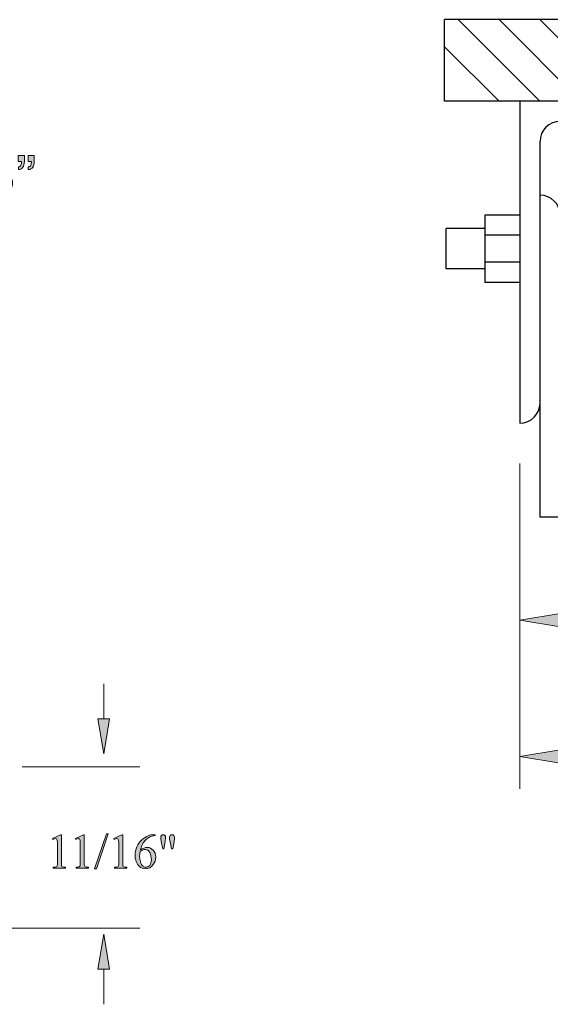
# Model space of a CAD drawing. Units: inches. Extents: x 0.3 to 10.6, y 0.3 to 8.2.
# Drawn here: x 2.9 to 3.7, y 1.9 to 3.4 of the extents above; entities that cross this region are included whole.
import ezdxf

# ---------------------------------------------------------------- set-up
doc = ezdxf.new("R2010")
doc.units = ezdxf.units.IN
doc.header["$MEASUREMENT"] = 0
for name, color, linetype in [('DIMENSION', 7, 'Continuous'), ('OBJECT', 7, 'Continuous'), ('TEXT', 7, 'Continuous')]:
    doc.layers.add(name, color=color, linetype=linetype)

# ---------------------------------------------------------------- blocks, each defined once
blk = doc.blocks.new('block 232')
at = {"layer": 'DIMENSION', "color": 7, "lineweight": 9}
blk.add_lwpolyline([(3.6927, 2.7313), (3.6927, 2.4381)], dxfattribs=at)
blk = doc.blocks.new('block 236')
at = {"layer": 'DIMENSION'}
h = blk.add_hatch(color=7, dxfattribs=at)
h.dxf.hatch_style = 2
h.paths.add_polyline_path([(3.7552, 2.4985), (3.6927, 2.4881), (3.7552, 2.4777)])
at = {"layer": 'DIMENSION', "lineweight": 0}
blk.add_lwpolyline([(3.7552, 2.4985), (3.6927, 2.4881), (3.7552, 2.4777), (3.7552, 2.4985)], dxfattribs=at)
blk = doc.blocks.new('block 274')
at = {"layer": 'DIMENSION', "color": 7, "lineweight": 9}
blk.add_lwpolyline([(3.6927, 2.7313), (3.6927, 2.2264)], dxfattribs=at)
blk = doc.blocks.new('block 278')
at = {"layer": 'DIMENSION'}
h = blk.add_hatch(color=7, dxfattribs=at)
h.dxf.hatch_style = 2
h.paths.add_polyline_path([(3.7552, 2.2868), (3.6927, 2.2764), (3.7552, 2.266)])
at = {"layer": 'DIMENSION', "lineweight": 0}
blk.add_lwpolyline([(3.7552, 2.2868), (3.6927, 2.2764), (3.7552, 2.266), (3.7552, 2.2868)], dxfattribs=at)
blk = doc.blocks.new('block 1086')
at = {"layer": 'OBJECT', "color": 7, "lineweight": 25}
blk.add_lwpolyline([(4.3177, 3.2936), (3.5759, 3.2936)], dxfattribs=at)
blk = doc.blocks.new('block 1089')
at = {"layer": 'OBJECT', "color": 7, "lineweight": 25}
blk.add_lwpolyline([(3.6603, 3.4202), (3.7868, 3.2936)], dxfattribs=at)
blk = doc.blocks.new('block 1090')
at = {"layer": 'OBJECT', "color": 7, "lineweight": 25}
blk.add_lwpolyline([(3.7235, 3.4202), (3.85, 3.2936)], dxfattribs=at)
blk = doc.blocks.new('block 1099')
at = {"layer": 'OBJECT', "color": 7, "lineweight": 25}
blk.add_lwpolyline([(3.597, 3.4202), (3.7235, 3.2936)], dxfattribs=at)
blk = doc.blocks.new('block 1100')
at = {"layer": 'OBJECT', "color": 7, "lineweight": 25}
blk.add_lwpolyline([(3.5759, 3.378), (3.6603, 3.2936)], dxfattribs=at)
blk = doc.blocks.new('block 1101')
at = {"layer": 'OBJECT', "color": 7, "lineweight": 25}
blk.add_lwpolyline([(4.3177, 3.4202), (3.5759, 3.4202)], dxfattribs=at)
blk = doc.blocks.new('block 1102')
at = {"layer": 'OBJECT', "color": 7, "lineweight": 25}
blk.add_lwpolyline([(3.5759, 3.2936), (3.5759, 3.4202)], dxfattribs=at)
blk = doc.blocks.new('block 1117')
at = {"layer": 'OBJECT', "color": 7, "lineweight": 25}
blk.add_lwpolyline([(3.724, 2.825), (3.724, 3.2312)], dxfattribs=at)
blk = doc.blocks.new('block 1118')
at = {"layer": 'OBJECT', "color": 7, "lineweight": 25}
blk.add_open_spline([(3.7552, 3.2624), (3.738, 3.2624), (3.724, 3.2484), (3.724, 3.2312)], degree=3, dxfattribs=at)
blk = doc.blocks.new('block 1121')
at = {"layer": 'OBJECT', "color": 7, "lineweight": 25}
blk.add_lwpolyline([(4.1926, 3.2936), (3.6927, 3.2936)], dxfattribs=at)
blk = doc.blocks.new('block 1122')
at = {"layer": 'OBJECT', "color": 7, "lineweight": 25}
blk.add_lwpolyline([(3.6927, 3.2936), (3.6927, 2.7938)], dxfattribs=at)
blk = doc.blocks.new('block 1123')
at = {"layer": 'OBJECT', "color": 7, "lineweight": 25}
blk.add_open_spline([(3.6927, 2.7938), (3.71, 2.7938), (3.724, 2.8078), (3.724, 2.825)], degree=3, dxfattribs=at)
blk = doc.blocks.new('block 1124')
at = {"layer": 'OBJECT', "color": 7, "lineweight": 25}
blk.add_lwpolyline([(3.6927, 3.0435), (3.6381, 3.0435)], dxfattribs=at)
blk = doc.blocks.new('block 1125')
at = {"layer": 'OBJECT', "color": 7, "lineweight": 25}
blk.add_lwpolyline([(3.6927, 3.0122), (3.6381, 3.0122)], dxfattribs=at)
blk = doc.blocks.new('block 1126')
at = {"layer": 'OBJECT', "color": 7, "lineweight": 25}
blk.add_lwpolyline([(3.6927, 3.1169), (3.6381, 3.1169)], dxfattribs=at)
blk = doc.blocks.new('block 1127')
at = {"layer": 'OBJECT', "color": 7, "lineweight": 25}
blk.add_lwpolyline([(3.6927, 3.0856), (3.6381, 3.0856)], dxfattribs=at)
blk = doc.blocks.new('block 1132')
at = {"layer": 'OBJECT', "color": 7, "lineweight": 25}
blk.add_lwpolyline([(4.2238, 2.648), (3.724, 2.648)], dxfattribs=at)
blk = doc.blocks.new('block 1133')
at = {"layer": 'OBJECT', "color": 7, "lineweight": 25}
blk.add_lwpolyline([(3.724, 2.648), (3.724, 3.1478)], dxfattribs=at)
blk = doc.blocks.new('block 1134')
at = {"layer": 'OBJECT', "color": 7, "lineweight": 25}
blk.add_open_spline([(3.7552, 3.1166), (3.7552, 3.1339), (3.7412, 3.1478), (3.724, 3.1478)], degree=3, dxfattribs=at)
blk = doc.blocks.new('block 1136')
at = {"layer": 'OBJECT', "color": 7, "lineweight": 25}
blk.add_lwpolyline([(3.6381, 3.0333), (3.5782, 3.0333)], dxfattribs=at)
blk = doc.blocks.new('block 1137')
at = {"layer": 'OBJECT', "color": 7, "lineweight": 25}
blk.add_lwpolyline([(3.6381, 3.0958), (3.5782, 3.0958)], dxfattribs=at)
blk = doc.blocks.new('block 1138')
at = {"layer": 'OBJECT', "color": 7, "lineweight": 25}
blk.add_lwpolyline([(3.6381, 3.1169), (3.6381, 3.0122)], dxfattribs=at)
blk = doc.blocks.new('block 1139')
at = {"layer": 'OBJECT', "color": 7, "lineweight": 25}
blk.add_lwpolyline([(3.5782, 3.0333), (3.5782, 3.0958)], dxfattribs=at)
blk = doc.blocks.new('block 1156')
at = {"layer": 'DEFPOINTS', "lineweight": 0}
blk.add_lwpolyline([(3.6927, 2.7938), (3.6927, 2.7938)], dxfattribs=at)
blk = doc.blocks.new('block 1157')
at = {"layer": 'DEFPOINTS', "lineweight": 0}
blk.add_lwpolyline([(3.6927, 2.4881), (3.6927, 2.4881)], dxfattribs=at)
blk = doc.blocks.new('block 1158')
at = {"layer": 'DEFPOINTS', "lineweight": 0}
blk.add_lwpolyline([(3.6927, 2.7938), (3.6927, 2.7938)], dxfattribs=at)
blk = doc.blocks.new('block 1681')
at = {"layer": 'TEXT'}
h = blk.add_hatch(color=250, dxfattribs=at)
h.dxf.hatch_style = 2
h.paths.add_polyline_path([(2.8632, 3.2107), (2.8382, 3.1476), (2.8321, 3.1476), (2.857, 3.2107)])
h = blk.add_hatch(color=250, dxfattribs=at)
h.dxf.hatch_style = 2
edge = h.paths.add_edge_path()
edge.add_spline(control_points=[(2.8211, 3.191), (2.8184, 3.1869), (2.8161, 3.1825), (2.814, 3.1779), (2.812, 3.1732), (2.8103, 3.1684), (2.809, 3.1634), (2.8077, 3.1585), (2.8069, 3.1536), (2.8066, 3.149), (2.8066, 3.149), (2.7986, 3.149), (2.7986, 3.149), (2.799, 3.1541), (2.7998, 3.159), (2.8011, 3.1638), (2.8024, 3.1686), (2.8041, 3.1732), (2.8062, 3.1776), (2.8083, 3.1821), (2.8107, 3.1862), (2.8134, 3.1902), (2.8161, 3.1941), (2.8191, 3.1978), (2.8223, 3.2011), (2.8223, 3.2011), (2.7908, 3.2011), (2.7908, 3.2011), (2.7908, 3.2011), (2.7908, 3.2078), (2.7908, 3.2078), (2.7908, 3.2078), (2.8296, 3.2078), (2.8296, 3.2078), (2.8296, 3.2078), (2.8296, 3.2017), (2.8296, 3.2017), (2.8266, 3.1987), (2.8237, 3.1951), (2.8211, 3.191)], knot_values=[0, 0, 0, 0, 1, 1, 1, 2, 2, 2, 3, 3, 3, 4, 4, 4, 5, 5, 5, 6, 6, 6, 7, 7, 7, 8, 8, 8, 9, 9, 9, 10, 10, 10, 11, 11, 11, 12, 12, 12, 13, 13, 13, 13], degree=3, periodic=1)
h = blk.add_hatch(color=250, dxfattribs=at)
h.dxf.hatch_style = 2
edge = h.paths.add_edge_path()
edge.add_spline(control_points=[(2.8686, 3.2001), (2.8696, 3.202), (2.8708, 3.2036), (2.8725, 3.2049), (2.8741, 3.2062), (2.876, 3.2072), (2.8781, 3.2078), (2.8802, 3.2085), (2.8824, 3.2088), (2.8847, 3.2088), (2.888, 3.2088), (2.8908, 3.2084), (2.8931, 3.2075), (2.8954, 3.2067), (2.8973, 3.2055), (2.8987, 3.2041), (2.9001, 3.2026), (2.9012, 3.201), (2.9019, 3.1992), (2.9025, 3.1973), (2.9029, 3.1955), (2.9029, 3.1936), (2.9029, 3.1909), (2.9021, 3.1884), (2.9006, 3.1862), (2.8992, 3.1839), (2.8971, 3.1823), (2.8946, 3.1812), (2.8982, 3.18), (2.9009, 3.1782), (2.9026, 3.1756), (2.9044, 3.1731), (2.9052, 3.1699), (2.9052, 3.1662), (2.9052, 3.1633), (2.9047, 3.1607), (2.9037, 3.1584), (2.9026, 3.1562), (2.9012, 3.1543), (2.8995, 3.1527), (2.8977, 3.1512), (2.8956, 3.15), (2.8932, 3.1492), (2.8907, 3.1485), (2.8882, 3.1481), (2.8854, 3.1481), (2.8825, 3.1481), (2.8799, 3.1484), (2.8774, 3.1491), (2.8749, 3.1499), (2.8727, 3.151), (2.8709, 3.1525), (2.8691, 3.1541), (2.8677, 3.156), (2.8666, 3.1582), (2.8656, 3.1605), (2.8651, 3.1632), (2.8651, 3.1662), (2.8651, 3.1697), (2.866, 3.1728), (2.8678, 3.1755), (2.8696, 3.1781), (2.8722, 3.18), (2.8755, 3.1812), (2.873, 3.1822), (2.871, 3.1838), (2.8694, 3.1861), (2.8679, 3.1884), (2.8672, 3.1909), (2.8672, 3.1936), (2.8672, 3.196), (2.8676, 3.1982), (2.8686, 3.2001)], knot_values=[0, 0, 0, 0, 1, 1, 1, 2, 2, 2, 3, 3, 3, 4, 4, 4, 5, 5, 5, 6, 6, 6, 7, 7, 7, 8, 8, 8, 9, 9, 9, 10, 10, 10, 11, 11, 11, 12, 12, 12, 13, 13, 13, 14, 14, 14, 15, 15, 15, 16, 16, 16, 17, 17, 17, 18, 18, 18, 19, 19, 19, 20, 20, 20, 21, 21, 21, 22, 22, 22, 23, 23, 23, 24, 24, 24, 24], degree=3, periodic=1)
edge = h.paths.add_edge_path()
edge.add_spline(control_points=[(2.8762, 3.1574), (2.8786, 3.1553), (2.8817, 3.1543), (2.8854, 3.1543), (2.8872, 3.1543), (2.8888, 3.1546), (2.8903, 3.1552), (2.8918, 3.1558), (2.8931, 3.1566), (2.8942, 3.1576), (2.8953, 3.1587), (2.8962, 3.1599), (2.8968, 3.1613), (2.8974, 3.1627), (2.8977, 3.1643), (2.8977, 3.1659), (2.8977, 3.1676), (2.8973, 3.1691), (2.8967, 3.1705), (2.896, 3.1718), (2.8951, 3.173), (2.894, 3.1741), (2.8929, 3.1751), (2.8916, 3.1759), (2.8901, 3.1765), (2.8886, 3.1771), (2.887, 3.1774), (2.8853, 3.1774), (2.8836, 3.1774), (2.8819, 3.1771), (2.8804, 3.1765), (2.8788, 3.176), (2.8775, 3.1752), (2.8763, 3.1742), (2.8752, 3.1732), (2.8743, 3.172), (2.8736, 3.1706), (2.873, 3.1692), (2.8727, 3.1676), (2.8727, 3.1659), (2.8727, 3.1623), (2.8738, 3.1594), (2.8762, 3.1574)], knot_values=[0, 0, 0, 0, 1, 1, 1, 2, 2, 2, 3, 3, 3, 4, 4, 4, 5, 5, 5, 6, 6, 6, 7, 7, 7, 8, 8, 8, 9, 9, 9, 10, 10, 10, 11, 11, 11, 12, 12, 12, 13, 13, 13, 14, 14, 14, 14], degree=3, periodic=1)
edge = h.paths.add_edge_path()
edge.add_spline(control_points=[(2.8756, 3.189), (2.8762, 3.1878), (2.8769, 3.1868), (2.8779, 3.186), (2.8788, 3.1853), (2.88, 3.1847), (2.8813, 3.1843), (2.8826, 3.1839), (2.8839, 3.1837), (2.8854, 3.1837), (2.8883, 3.1837), (2.8906, 3.1845), (2.8925, 3.1862), (2.8944, 3.1879), (2.8953, 3.1903), (2.8953, 3.1933), (2.8953, 3.1963), (2.8943, 3.1986), (2.8925, 3.2002), (2.8906, 3.2017), (2.8882, 3.2025), (2.8852, 3.2025), (2.8838, 3.2025), (2.8825, 3.2023), (2.8812, 3.2019), (2.8799, 3.2015), (2.8788, 3.2009), (2.8778, 3.2001), (2.8769, 3.1994), (2.8762, 3.1984), (2.8756, 3.1973), (2.875, 3.1962), (2.8748, 3.1948), (2.8748, 3.1933), (2.8748, 3.1917), (2.875, 3.1903), (2.8756, 3.189)], knot_values=[0, 0, 0, 0, 1, 1, 1, 2, 2, 2, 3, 3, 3, 4, 4, 4, 5, 5, 5, 6, 6, 6, 7, 7, 7, 8, 8, 8, 9, 9, 9, 10, 10, 10, 11, 11, 11, 12, 12, 12, 12], degree=3, periodic=1)
h = blk.add_hatch(color=250, dxfattribs=at)
h.dxf.hatch_style = 2
edge = h.paths.add_edge_path()
edge.add_spline(control_points=[(2.9236, 3.2093), (2.9236, 3.2093), (2.9236, 3.1999), (2.9236, 3.1999), (2.9236, 3.1982), (2.9234, 3.1966), (2.923, 3.1951), (2.9226, 3.1936), (2.9221, 3.1923), (2.9213, 3.1912), (2.9206, 3.1901), (2.9196, 3.1892), (2.9185, 3.1885), (2.9173, 3.1878), (2.9159, 3.1875), (2.9143, 3.1875), (2.9143, 3.1875), (2.9143, 3.1917), (2.9143, 3.1917), (2.9152, 3.1917), (2.916, 3.1919), (2.9166, 3.1924), (2.9173, 3.1929), (2.9178, 3.1935), (2.9182, 3.1943), (2.9186, 3.1951), (2.9188, 3.196), (2.919, 3.197), (2.9191, 3.198), (2.9192, 3.1989), (2.9192, 3.1999), (2.9192, 3.1999), (2.9142, 3.1999), (2.9142, 3.1999), (2.9142, 3.1999), (2.9142, 3.2093), (2.9142, 3.2093), (2.9142, 3.2093), (2.9236, 3.2093), (2.9236, 3.2093)], knot_values=[0, 0, 0, 0, 1, 1, 1, 2, 2, 2, 3, 3, 3, 4, 4, 4, 5, 5, 5, 6, 6, 6, 7, 7, 7, 8, 8, 8, 9, 9, 9, 10, 10, 10, 11, 11, 11, 12, 12, 12, 13, 13, 13, 13], degree=3, periodic=1)
edge = h.paths.add_edge_path()
edge.add_spline(control_points=[(2.939, 3.2093), (2.939, 3.2093), (2.939, 3.1999), (2.939, 3.1999), (2.939, 3.1982), (2.9388, 3.1966), (2.9385, 3.1951), (2.9381, 3.1936), (2.9375, 3.1923), (2.9368, 3.1912), (2.936, 3.1901), (2.9351, 3.1892), (2.9339, 3.1885), (2.9328, 3.1878), (2.9314, 3.1875), (2.9297, 3.1875), (2.9297, 3.1875), (2.9297, 3.1917), (2.9297, 3.1917), (2.9307, 3.1917), (2.9315, 3.1919), (2.9321, 3.1924), (2.9327, 3.1929), (2.9332, 3.1935), (2.9336, 3.1943), (2.934, 3.1951), (2.9343, 3.196), (2.9344, 3.197), (2.9346, 3.198), (2.9346, 3.1989), (2.9346, 3.1999), (2.9346, 3.1999), (2.9296, 3.1999), (2.9296, 3.1999), (2.9296, 3.1999), (2.9296, 3.2093), (2.9296, 3.2093), (2.9296, 3.2093), (2.939, 3.2093), (2.939, 3.2093)], knot_values=[0, 0, 0, 0, 1, 1, 1, 2, 2, 2, 3, 3, 3, 4, 4, 4, 5, 5, 5, 6, 6, 6, 7, 7, 7, 8, 8, 8, 9, 9, 9, 10, 10, 10, 11, 11, 11, 12, 12, 12, 13, 13, 13, 13], degree=3, periodic=1)
at = {"layer": 'TEXT', "lineweight": 0}
blk.add_lwpolyline([(2.8632, 3.2107), (2.8382, 3.1476), (2.8321, 3.1476), (2.857, 3.2107), (2.8632, 3.2107)], dxfattribs=at)
for points, knots in [([(2.8211, 3.191), (2.8184, 3.1869), (2.8161, 3.1825), (2.814, 3.1779), (2.812, 3.1732), (2.8103, 3.1684), (2.809, 3.1634), (2.8077, 3.1585), (2.8069, 3.1536), (2.8066, 3.149), (2.8066, 3.149), (2.7986, 3.149), (2.7986, 3.149), (2.799, 3.1541), (2.7998, 3.159), (2.8011, 3.1638), (2.8024, 3.1686), (2.8041, 3.1732), (2.8062, 3.1776), (2.8083, 3.1821), (2.8107, 3.1862), (2.8134, 3.1902), (2.8161, 3.1941), (2.8191, 3.1978), (2.8223, 3.2011), (2.8223, 3.2011), (2.7908, 3.2011), (2.7908, 3.2011), (2.7908, 3.2011), (2.7908, 3.2078), (2.7908, 3.2078), (2.7908, 3.2078), (2.8296, 3.2078), (2.8296, 3.2078), (2.8296, 3.2078), (2.8296, 3.2017), (2.8296, 3.2017), (2.8266, 3.1987), (2.8237, 3.1951), (2.8211, 3.191)], [0, 0, 0, 0, 1, 1, 1, 2, 2, 2, 3, 3, 3, 4, 4, 4, 5, 5, 5, 6, 6, 6, 7, 7, 7, 8, 8, 8, 9, 9, 9, 10, 10, 10, 11, 11, 11, 12, 12, 12, 13, 13, 13, 13]), ([(2.8686, 3.2001), (2.8696, 3.202), (2.8708, 3.2036), (2.8725, 3.2049), (2.8741, 3.2062), (2.876, 3.2072), (2.8781, 3.2078), (2.8802, 3.2085), (2.8824, 3.2088), (2.8847, 3.2088), (2.888, 3.2088), (2.8908, 3.2084), (2.8931, 3.2075), (2.8954, 3.2067), (2.8973, 3.2055), (2.8987, 3.2041), (2.9001, 3.2026), (2.9012, 3.201), (2.9019, 3.1992), (2.9025, 3.1973), (2.9029, 3.1955), (2.9029, 3.1936), (2.9029, 3.1909), (2.9021, 3.1884), (2.9006, 3.1862), (2.8992, 3.1839), (2.8971, 3.1823), (2.8946, 3.1812), (2.8982, 3.18), (2.9009, 3.1782), (2.9026, 3.1756), (2.9044, 3.1731), (2.9052, 3.1699), (2.9052, 3.1662), (2.9052, 3.1633), (2.9047, 3.1607), (2.9037, 3.1584), (2.9026, 3.1562), (2.9012, 3.1543), (2.8995, 3.1527), (2.8977, 3.1512), (2.8956, 3.15), (2.8932, 3.1492), (2.8907, 3.1485), (2.8882, 3.1481), (2.8854, 3.1481), (2.8825, 3.1481), (2.8799, 3.1484), (2.8774, 3.1491), (2.8749, 3.1499), (2.8727, 3.151), (2.8709, 3.1525), (2.8691, 3.1541), (2.8677, 3.156), (2.8666, 3.1582), (2.8656, 3.1605), (2.8651, 3.1632), (2.8651, 3.1662), (2.8651, 3.1697), (2.866, 3.1728), (2.8678, 3.1755), (2.8696, 3.1781), (2.8722, 3.18), (2.8755, 3.1812), (2.873, 3.1822), (2.871, 3.1838), (2.8694, 3.1861), (2.8679, 3.1884), (2.8672, 3.1909), (2.8672, 3.1936), (2.8672, 3.196), (2.8676, 3.1982), (2.8686, 3.2001)], [0, 0, 0, 0, 1, 1, 1, 2, 2, 2, 3, 3, 3, 4, 4, 4, 5, 5, 5, 6, 6, 6, 7, 7, 7, 8, 8, 8, 9, 9, 9, 10, 10, 10, 11, 11, 11, 12, 12, 12, 13, 13, 13, 14, 14, 14, 15, 15, 15, 16, 16, 16, 17, 17, 17, 18, 18, 18, 19, 19, 19, 20, 20, 20, 21, 21, 21, 22, 22, 22, 23, 23, 23, 24, 24, 24, 24]), ([(2.8756, 3.189), (2.8762, 3.1878), (2.8769, 3.1868), (2.8779, 3.186), (2.8788, 3.1853), (2.88, 3.1847), (2.8813, 3.1843), (2.8826, 3.1839), (2.8839, 3.1837), (2.8854, 3.1837), (2.8883, 3.1837), (2.8906, 3.1845), (2.8925, 3.1862), (2.8944, 3.1879), (2.8953, 3.1903), (2.8953, 3.1933), (2.8953, 3.1963), (2.8943, 3.1986), (2.8925, 3.2002), (2.8906, 3.2017), (2.8882, 3.2025), (2.8852, 3.2025), (2.8838, 3.2025), (2.8825, 3.2023), (2.8812, 3.2019), (2.8799, 3.2015), (2.8788, 3.2009), (2.8778, 3.2001), (2.8769, 3.1994), (2.8762, 3.1984), (2.8756, 3.1973), (2.875, 3.1962), (2.8748, 3.1948), (2.8748, 3.1933), (2.8748, 3.1917), (2.875, 3.1903), (2.8756, 3.189)], [0, 0, 0, 0, 1, 1, 1, 2, 2, 2, 3, 3, 3, 4, 4, 4, 5, 5, 5, 6, 6, 6, 7, 7, 7, 8, 8, 8, 9, 9, 9, 10, 10, 10, 11, 11, 11, 12, 12, 12, 12]), ([(2.9236, 3.2093), (2.9236, 3.2093), (2.9236, 3.1999), (2.9236, 3.1999), (2.9236, 3.1982), (2.9234, 3.1966), (2.923, 3.1951), (2.9226, 3.1936), (2.9221, 3.1923), (2.9213, 3.1912), (2.9206, 3.1901), (2.9196, 3.1892), (2.9185, 3.1885), (2.9173, 3.1878), (2.9159, 3.1875), (2.9143, 3.1875), (2.9143, 3.1875), (2.9143, 3.1917), (2.9143, 3.1917), (2.9152, 3.1917), (2.916, 3.1919), (2.9166, 3.1924), (2.9173, 3.1929), (2.9178, 3.1935), (2.9182, 3.1943), (2.9186, 3.1951), (2.9188, 3.196), (2.919, 3.197), (2.9191, 3.198), (2.9192, 3.1989), (2.9192, 3.1999), (2.9192, 3.1999), (2.9142, 3.1999), (2.9142, 3.1999), (2.9142, 3.1999), (2.9142, 3.2093), (2.9142, 3.2093), (2.9142, 3.2093), (2.9236, 3.2093), (2.9236, 3.2093)], [0, 0, 0, 0, 1, 1, 1, 2, 2, 2, 3, 3, 3, 4, 4, 4, 5, 5, 5, 6, 6, 6, 7, 7, 7, 8, 8, 8, 9, 9, 9, 10, 10, 10, 11, 11, 11, 12, 12, 12, 13, 13, 13, 13]), ([(2.939, 3.2093), (2.939, 3.2093), (2.939, 3.1999), (2.939, 3.1999), (2.939, 3.1982), (2.9388, 3.1966), (2.9385, 3.1951), (2.9381, 3.1936), (2.9375, 3.1923), (2.9368, 3.1912), (2.936, 3.1901), (2.9351, 3.1892), (2.9339, 3.1885), (2.9328, 3.1878), (2.9314, 3.1875), (2.9297, 3.1875), (2.9297, 3.1875), (2.9297, 3.1917), (2.9297, 3.1917), (2.9307, 3.1917), (2.9315, 3.1919), (2.9321, 3.1924), (2.9327, 3.1929), (2.9332, 3.1935), (2.9336, 3.1943), (2.934, 3.1951), (2.9343, 3.196), (2.9344, 3.197), (2.9346, 3.198), (2.9346, 3.1989), (2.9346, 3.1999), (2.9346, 3.1999), (2.9296, 3.1999), (2.9296, 3.1999), (2.9296, 3.1999), (2.9296, 3.2093), (2.9296, 3.2093), (2.9296, 3.2093), (2.939, 3.2093), (2.939, 3.2093)], [0, 0, 0, 0, 1, 1, 1, 2, 2, 2, 3, 3, 3, 4, 4, 4, 5, 5, 5, 6, 6, 6, 7, 7, 7, 8, 8, 8, 9, 9, 9, 10, 10, 10, 11, 11, 11, 12, 12, 12, 13, 13, 13, 13]), ([(2.8762, 3.1574), (2.8786, 3.1553), (2.8817, 3.1543), (2.8854, 3.1543), (2.8872, 3.1543), (2.8888, 3.1546), (2.8903, 3.1552), (2.8918, 3.1558), (2.8931, 3.1566), (2.8942, 3.1576), (2.8953, 3.1587), (2.8962, 3.1599), (2.8968, 3.1613), (2.8974, 3.1627), (2.8977, 3.1643), (2.8977, 3.1659), (2.8977, 3.1676), (2.8973, 3.1691), (2.8967, 3.1705), (2.896, 3.1718), (2.8951, 3.173), (2.894, 3.1741), (2.8929, 3.1751), (2.8916, 3.1759), (2.8901, 3.1765), (2.8886, 3.1771), (2.887, 3.1774), (2.8853, 3.1774), (2.8836, 3.1774), (2.8819, 3.1771), (2.8804, 3.1765), (2.8788, 3.176), (2.8775, 3.1752), (2.8763, 3.1742), (2.8752, 3.1732), (2.8743, 3.172), (2.8736, 3.1706), (2.873, 3.1692), (2.8727, 3.1676), (2.8727, 3.1659), (2.8727, 3.1623), (2.8738, 3.1594), (2.8762, 3.1574)], [0, 0, 0, 0, 1, 1, 1, 2, 2, 2, 3, 3, 3, 4, 4, 4, 5, 5, 5, 6, 6, 6, 7, 7, 7, 8, 8, 8, 9, 9, 9, 10, 10, 10, 11, 11, 11, 12, 12, 12, 13, 13, 13, 14, 14, 14, 14])]:
    blk.add_open_spline(points, degree=3, knots=knots, dxfattribs=at)
blk = doc.blocks.new('block 1709')
at = {"layer": 'TEXT'}
h = blk.add_hatch(color=250, dxfattribs=at)
h.dxf.hatch_style = 2
h.paths.add_polyline_path([(3.0539, 2.1563), (3.0355, 2.102), (3.0325, 2.102), (3.0509, 2.1563)])
h = blk.add_hatch(color=250, dxfattribs=at)
h.dxf.hatch_style = 2
edge = h.paths.add_edge_path()
edge.add_spline(control_points=[(2.9675, 2.1489), (2.9675, 2.1489), (2.9799, 2.1549), (2.9799, 2.1549), (2.9799, 2.1549), (2.9811, 2.1549), (2.9811, 2.1549), (2.9811, 2.1549), (2.9811, 2.112), (2.9811, 2.112), (2.9811, 2.1092), (2.9812, 2.1074), (2.9814, 2.1067), (2.9817, 2.106), (2.9822, 2.1055), (2.9829, 2.1051), (2.9837, 2.1047), (2.9852, 2.1045), (2.9875, 2.1045), (2.9875, 2.1045), (2.9875, 2.1031), (2.9875, 2.1031), (2.9875, 2.1031), (2.9684, 2.1031), (2.9684, 2.1031), (2.9684, 2.1031), (2.9684, 2.1045), (2.9684, 2.1045), (2.9708, 2.1045), (2.9723, 2.1047), (2.973, 2.1051), (2.9737, 2.1054), (2.9742, 2.1059), (2.9745, 2.1065), (2.9748, 2.1072), (2.9749, 2.109), (2.9749, 2.112), (2.9749, 2.112), (2.9749, 2.1394), (2.9749, 2.1394), (2.9749, 2.1431), (2.9748, 2.1455), (2.9745, 2.1466), (2.9744, 2.1474), (2.974, 2.1479), (2.9736, 2.1483), (2.9731, 2.1487), (2.9726, 2.1489), (2.9719, 2.1489), (2.971, 2.1489), (2.9697, 2.1485), (2.9681, 2.1477), (2.9681, 2.1477), (2.9675, 2.1489), (2.9675, 2.1489)], knot_values=[0, 0, 0, 0, 1, 1, 1, 2, 2, 2, 3, 3, 3, 4, 4, 4, 5, 5, 5, 6, 6, 6, 7, 7, 7, 8, 8, 8, 9, 9, 9, 10, 10, 10, 11, 11, 11, 12, 12, 12, 13, 13, 13, 14, 14, 14, 15, 15, 15, 16, 16, 16, 17, 17, 17, 18, 18, 18, 18], degree=3, periodic=1)
h = blk.add_hatch(color=250, dxfattribs=at)
h.dxf.hatch_style = 2
edge = h.paths.add_edge_path()
edge.add_spline(control_points=[(3.003, 2.1489), (3.003, 2.1489), (3.0154, 2.1549), (3.0154, 2.1549), (3.0154, 2.1549), (3.0166, 2.1549), (3.0166, 2.1549), (3.0166, 2.1549), (3.0166, 2.112), (3.0166, 2.112), (3.0166, 2.1092), (3.0167, 2.1074), (3.017, 2.1067), (3.0172, 2.106), (3.0177, 2.1055), (3.0184, 2.1051), (3.0192, 2.1047), (3.0207, 2.1045), (3.023, 2.1045), (3.023, 2.1045), (3.023, 2.1031), (3.023, 2.1031), (3.023, 2.1031), (3.0039, 2.1031), (3.0039, 2.1031), (3.0039, 2.1031), (3.0039, 2.1045), (3.0039, 2.1045), (3.0063, 2.1045), (3.0078, 2.1047), (3.0085, 2.1051), (3.0092, 2.1054), (3.0097, 2.1059), (3.01, 2.1065), (3.0103, 2.1072), (3.0104, 2.109), (3.0104, 2.112), (3.0104, 2.112), (3.0104, 2.1394), (3.0104, 2.1394), (3.0104, 2.1431), (3.0103, 2.1455), (3.01, 2.1466), (3.0099, 2.1474), (3.0096, 2.1479), (3.0091, 2.1483), (3.0086, 2.1487), (3.0081, 2.1489), (3.0074, 2.1489), (3.0065, 2.1489), (3.0052, 2.1485), (3.0036, 2.1477), (3.0036, 2.1477), (3.003, 2.1489), (3.003, 2.1489)], knot_values=[0, 0, 0, 0, 1, 1, 1, 2, 2, 2, 3, 3, 3, 4, 4, 4, 5, 5, 5, 6, 6, 6, 7, 7, 7, 8, 8, 8, 9, 9, 9, 10, 10, 10, 11, 11, 11, 12, 12, 12, 13, 13, 13, 14, 14, 14, 15, 15, 15, 16, 16, 16, 17, 17, 17, 18, 18, 18, 18], degree=3, periodic=1)
h = blk.add_hatch(color=250, dxfattribs=at)
h.dxf.hatch_style = 2
edge = h.paths.add_edge_path()
edge.add_spline(control_points=[(3.0627, 2.1489), (3.0627, 2.1489), (3.075, 2.1549), (3.075, 2.1549), (3.075, 2.1549), (3.0763, 2.1549), (3.0763, 2.1549), (3.0763, 2.1549), (3.0763, 2.112), (3.0763, 2.112), (3.0763, 2.1092), (3.0764, 2.1074), (3.0766, 2.1067), (3.0769, 2.106), (3.0774, 2.1055), (3.0781, 2.1051), (3.0789, 2.1047), (3.0804, 2.1045), (3.0827, 2.1045), (3.0827, 2.1045), (3.0827, 2.1031), (3.0827, 2.1031), (3.0827, 2.1031), (3.0636, 2.1031), (3.0636, 2.1031), (3.0636, 2.1031), (3.0636, 2.1045), (3.0636, 2.1045), (3.066, 2.1045), (3.0675, 2.1047), (3.0682, 2.1051), (3.0689, 2.1054), (3.0694, 2.1059), (3.0697, 2.1065), (3.07, 2.1072), (3.0701, 2.109), (3.0701, 2.112), (3.0701, 2.112), (3.0701, 2.1394), (3.0701, 2.1394), (3.0701, 2.1431), (3.07, 2.1455), (3.0697, 2.1466), (3.0696, 2.1474), (3.0692, 2.1479), (3.0688, 2.1483), (3.0683, 2.1487), (3.0677, 2.1489), (3.0671, 2.1489), (3.0662, 2.1489), (3.0649, 2.1485), (3.0632, 2.1477), (3.0632, 2.1477), (3.0627, 2.1489), (3.0627, 2.1489)], knot_values=[0, 0, 0, 0, 1, 1, 1, 2, 2, 2, 3, 3, 3, 4, 4, 4, 5, 5, 5, 6, 6, 6, 7, 7, 7, 8, 8, 8, 9, 9, 9, 10, 10, 10, 11, 11, 11, 12, 12, 12, 13, 13, 13, 14, 14, 14, 15, 15, 15, 16, 16, 16, 17, 17, 17, 18, 18, 18, 18], degree=3, periodic=1)
h = blk.add_hatch(color=250, dxfattribs=at)
h.dxf.hatch_style = 2
edge = h.paths.add_edge_path()
edge.add_spline(control_points=[(3.1264, 2.1549), (3.1264, 2.1549), (3.1264, 2.1535), (3.1264, 2.1535), (3.1231, 2.1532), (3.1205, 2.1525), (3.1184, 2.1516), (3.1163, 2.1506), (3.1142, 2.1491), (3.1122, 2.1471), (3.1102, 2.145), (3.1085, 2.1428), (3.1071, 2.1403), (3.1058, 2.1378), (3.1047, 2.1348), (3.1038, 2.1314), (3.1074, 2.1339), (3.111, 2.1351), (3.1146, 2.1351), (3.1181, 2.1351), (3.1211, 2.1337), (3.1236, 2.1309), (3.1262, 2.1281), (3.1275, 2.1246), (3.1275, 2.1202), (3.1275, 2.1159), (3.1262, 2.112), (3.1236, 2.1085), (3.1205, 2.1043), (3.1164, 2.1022), (3.1113, 2.1022), (3.1078, 2.1022), (3.1049, 2.1033), (3.1025, 2.1056), (3.0977, 2.1101), (3.0954, 2.1159), (3.0954, 2.123), (3.0954, 2.1275), (3.0963, 2.1319), (3.0981, 2.136), (3.0999, 2.1401), (3.1025, 2.1437), (3.1059, 2.1469), (3.1093, 2.15), (3.1125, 2.1522), (3.1156, 2.1533), (3.1187, 2.1544), (3.1216, 2.1549), (3.1243, 2.1549), (3.1243, 2.1549), (3.1264, 2.1549), (3.1264, 2.1549)], knot_values=[0, 0, 0, 0, 1, 1, 1, 2, 2, 2, 3, 3, 3, 4, 4, 4, 5, 5, 5, 6, 6, 6, 7, 7, 7, 8, 8, 8, 9, 9, 9, 10, 10, 10, 11, 11, 11, 12, 12, 12, 13, 13, 13, 14, 14, 14, 15, 15, 15, 16, 16, 16, 17, 17, 17, 17], degree=3, periodic=1)
edge = h.paths.add_edge_path()
edge.add_spline(control_points=[(3.1031, 2.1287), (3.1027, 2.1253), (3.1025, 2.1226), (3.1025, 2.1205), (3.1025, 2.1181), (3.1029, 2.1155), (3.1038, 2.1127), (3.1047, 2.1099), (3.106, 2.1077), (3.1078, 2.106), (3.109, 2.1049), (3.1106, 2.1043), (3.1124, 2.1043), (3.1146, 2.1043), (3.1165, 2.1053), (3.1182, 2.1073), (3.1199, 2.1094), (3.1208, 2.1123), (3.1208, 2.1161), (3.1208, 2.1204), (3.1199, 2.1241), (3.1182, 2.1272), (3.1165, 2.1303), (3.1141, 2.1319), (3.111, 2.1319), (3.1101, 2.1319), (3.109, 2.1317), (3.108, 2.1313), (3.1069, 2.1309), (3.1053, 2.13), (3.1031, 2.1287)], knot_values=[0, 0, 0, 0, 1, 1, 1, 2, 2, 2, 3, 3, 3, 4, 4, 4, 5, 5, 5, 6, 6, 6, 7, 7, 7, 8, 8, 8, 9, 9, 9, 10, 10, 10, 10], degree=3, periodic=1)
h = blk.add_hatch(color=250, dxfattribs=at)
h.dxf.hatch_style = 2
edge = h.paths.add_edge_path()
edge.add_spline(control_points=[(3.1383, 2.1332), (3.1383, 2.1332), (3.1362, 2.1442), (3.1362, 2.1442), (3.1357, 2.1473), (3.1354, 2.1494), (3.1354, 2.1505), (3.1354, 2.1521), (3.1357, 2.1532), (3.1364, 2.1539), (3.1371, 2.1547), (3.1379, 2.155), (3.1391, 2.155), (3.1402, 2.155), (3.1411, 2.1547), (3.1418, 2.1539), (3.1425, 2.1532), (3.1429, 2.1522), (3.1429, 2.151), (3.1429, 2.15), (3.1426, 2.1477), (3.1419, 2.1442), (3.1419, 2.1442), (3.1399, 2.1332), (3.1399, 2.1332), (3.1399, 2.1332), (3.1383, 2.1332), (3.1383, 2.1332)], knot_values=[0, 0, 0, 0, 1, 1, 1, 2, 2, 2, 3, 3, 3, 4, 4, 4, 5, 5, 5, 6, 6, 6, 7, 7, 7, 8, 8, 8, 9, 9, 9, 9], degree=3, periodic=1)
edge = h.paths.add_edge_path()
edge.add_spline(control_points=[(3.152, 2.1332), (3.152, 2.1332), (3.15, 2.1441), (3.15, 2.1441), (3.15, 2.1441), (3.1491, 2.1486), (3.1491, 2.1486), (3.1491, 2.1493), (3.1491, 2.1499), (3.1491, 2.1505), (3.1491, 2.1521), (3.1494, 2.1532), (3.1501, 2.1539), (3.1508, 2.1547), (3.1517, 2.155), (3.1529, 2.155), (3.154, 2.155), (3.1549, 2.1547), (3.1556, 2.1539), (3.1563, 2.1532), (3.1566, 2.1522), (3.1566, 2.151), (3.1566, 2.1489), (3.1564, 2.1466), (3.1559, 2.1441), (3.1559, 2.1441), (3.1538, 2.1332), (3.1538, 2.1332), (3.1538, 2.1332), (3.152, 2.1332), (3.152, 2.1332)], knot_values=[0, 0, 0, 0, 1, 1, 1, 2, 2, 2, 3, 3, 3, 4, 4, 4, 5, 5, 5, 6, 6, 6, 7, 7, 7, 8, 8, 8, 9, 9, 9, 10, 10, 10, 10], degree=3, periodic=1)
at = {"layer": 'TEXT', "lineweight": 0}
blk.add_lwpolyline([(3.0539, 2.1563), (3.0355, 2.102), (3.0325, 2.102), (3.0509, 2.1563), (3.0539, 2.1563)], dxfattribs=at)
for points, knots in [([(2.9675, 2.1489), (2.9675, 2.1489), (2.9799, 2.1549), (2.9799, 2.1549), (2.9799, 2.1549), (2.9811, 2.1549), (2.9811, 2.1549), (2.9811, 2.1549), (2.9811, 2.112), (2.9811, 2.112), (2.9811, 2.1092), (2.9812, 2.1074), (2.9814, 2.1067), (2.9817, 2.106), (2.9822, 2.1055), (2.9829, 2.1051), (2.9837, 2.1047), (2.9852, 2.1045), (2.9875, 2.1045), (2.9875, 2.1045), (2.9875, 2.1031), (2.9875, 2.1031), (2.9875, 2.1031), (2.9684, 2.1031), (2.9684, 2.1031), (2.9684, 2.1031), (2.9684, 2.1045), (2.9684, 2.1045), (2.9708, 2.1045), (2.9723, 2.1047), (2.973, 2.1051), (2.9737, 2.1054), (2.9742, 2.1059), (2.9745, 2.1065), (2.9748, 2.1072), (2.9749, 2.109), (2.9749, 2.112), (2.9749, 2.112), (2.9749, 2.1394), (2.9749, 2.1394), (2.9749, 2.1431), (2.9748, 2.1455), (2.9745, 2.1466), (2.9744, 2.1474), (2.974, 2.1479), (2.9736, 2.1483), (2.9731, 2.1487), (2.9726, 2.1489), (2.9719, 2.1489), (2.971, 2.1489), (2.9697, 2.1485), (2.9681, 2.1477), (2.9681, 2.1477), (2.9675, 2.1489), (2.9675, 2.1489)], [0, 0, 0, 0, 1, 1, 1, 2, 2, 2, 3, 3, 3, 4, 4, 4, 5, 5, 5, 6, 6, 6, 7, 7, 7, 8, 8, 8, 9, 9, 9, 10, 10, 10, 11, 11, 11, 12, 12, 12, 13, 13, 13, 14, 14, 14, 15, 15, 15, 16, 16, 16, 17, 17, 17, 18, 18, 18, 18]), ([(3.003, 2.1489), (3.003, 2.1489), (3.0154, 2.1549), (3.0154, 2.1549), (3.0154, 2.1549), (3.0166, 2.1549), (3.0166, 2.1549), (3.0166, 2.1549), (3.0166, 2.112), (3.0166, 2.112), (3.0166, 2.1092), (3.0167, 2.1074), (3.017, 2.1067), (3.0172, 2.106), (3.0177, 2.1055), (3.0184, 2.1051), (3.0192, 2.1047), (3.0207, 2.1045), (3.023, 2.1045), (3.023, 2.1045), (3.023, 2.1031), (3.023, 2.1031), (3.023, 2.1031), (3.0039, 2.1031), (3.0039, 2.1031), (3.0039, 2.1031), (3.0039, 2.1045), (3.0039, 2.1045), (3.0063, 2.1045), (3.0078, 2.1047), (3.0085, 2.1051), (3.0092, 2.1054), (3.0097, 2.1059), (3.01, 2.1065), (3.0103, 2.1072), (3.0104, 2.109), (3.0104, 2.112), (3.0104, 2.112), (3.0104, 2.1394), (3.0104, 2.1394), (3.0104, 2.1431), (3.0103, 2.1455), (3.01, 2.1466), (3.0099, 2.1474), (3.0096, 2.1479), (3.0091, 2.1483), (3.0086, 2.1487), (3.0081, 2.1489), (3.0074, 2.1489), (3.0065, 2.1489), (3.0052, 2.1485), (3.0036, 2.1477), (3.0036, 2.1477), (3.003, 2.1489), (3.003, 2.1489)], [0, 0, 0, 0, 1, 1, 1, 2, 2, 2, 3, 3, 3, 4, 4, 4, 5, 5, 5, 6, 6, 6, 7, 7, 7, 8, 8, 8, 9, 9, 9, 10, 10, 10, 11, 11, 11, 12, 12, 12, 13, 13, 13, 14, 14, 14, 15, 15, 15, 16, 16, 16, 17, 17, 17, 18, 18, 18, 18]), ([(3.0627, 2.1489), (3.0627, 2.1489), (3.075, 2.1549), (3.075, 2.1549), (3.075, 2.1549), (3.0763, 2.1549), (3.0763, 2.1549), (3.0763, 2.1549), (3.0763, 2.112), (3.0763, 2.112), (3.0763, 2.1092), (3.0764, 2.1074), (3.0766, 2.1067), (3.0769, 2.106), (3.0774, 2.1055), (3.0781, 2.1051), (3.0789, 2.1047), (3.0804, 2.1045), (3.0827, 2.1045), (3.0827, 2.1045), (3.0827, 2.1031), (3.0827, 2.1031), (3.0827, 2.1031), (3.0636, 2.1031), (3.0636, 2.1031), (3.0636, 2.1031), (3.0636, 2.1045), (3.0636, 2.1045), (3.066, 2.1045), (3.0675, 2.1047), (3.0682, 2.1051), (3.0689, 2.1054), (3.0694, 2.1059), (3.0697, 2.1065), (3.07, 2.1072), (3.0701, 2.109), (3.0701, 2.112), (3.0701, 2.112), (3.0701, 2.1394), (3.0701, 2.1394), (3.0701, 2.1431), (3.07, 2.1455), (3.0697, 2.1466), (3.0696, 2.1474), (3.0692, 2.1479), (3.0688, 2.1483), (3.0683, 2.1487), (3.0677, 2.1489), (3.0671, 2.1489), (3.0662, 2.1489), (3.0649, 2.1485), (3.0632, 2.1477), (3.0632, 2.1477), (3.0627, 2.1489), (3.0627, 2.1489)], [0, 0, 0, 0, 1, 1, 1, 2, 2, 2, 3, 3, 3, 4, 4, 4, 5, 5, 5, 6, 6, 6, 7, 7, 7, 8, 8, 8, 9, 9, 9, 10, 10, 10, 11, 11, 11, 12, 12, 12, 13, 13, 13, 14, 14, 14, 15, 15, 15, 16, 16, 16, 17, 17, 17, 18, 18, 18, 18]), ([(3.1264, 2.1549), (3.1264, 2.1549), (3.1264, 2.1535), (3.1264, 2.1535), (3.1231, 2.1532), (3.1205, 2.1525), (3.1184, 2.1516), (3.1163, 2.1506), (3.1142, 2.1491), (3.1122, 2.1471), (3.1102, 2.145), (3.1085, 2.1428), (3.1071, 2.1403), (3.1058, 2.1378), (3.1047, 2.1348), (3.1038, 2.1314), (3.1074, 2.1339), (3.111, 2.1351), (3.1146, 2.1351), (3.1181, 2.1351), (3.1211, 2.1337), (3.1236, 2.1309), (3.1262, 2.1281), (3.1275, 2.1246), (3.1275, 2.1202), (3.1275, 2.1159), (3.1262, 2.112), (3.1236, 2.1085), (3.1205, 2.1043), (3.1164, 2.1022), (3.1113, 2.1022), (3.1078, 2.1022), (3.1049, 2.1033), (3.1025, 2.1056), (3.0977, 2.1101), (3.0954, 2.1159), (3.0954, 2.123), (3.0954, 2.1275), (3.0963, 2.1319), (3.0981, 2.136), (3.0999, 2.1401), (3.1025, 2.1437), (3.1059, 2.1469), (3.1093, 2.15), (3.1125, 2.1522), (3.1156, 2.1533), (3.1187, 2.1544), (3.1216, 2.1549), (3.1243, 2.1549), (3.1243, 2.1549), (3.1264, 2.1549), (3.1264, 2.1549)], [0, 0, 0, 0, 1, 1, 1, 2, 2, 2, 3, 3, 3, 4, 4, 4, 5, 5, 5, 6, 6, 6, 7, 7, 7, 8, 8, 8, 9, 9, 9, 10, 10, 10, 11, 11, 11, 12, 12, 12, 13, 13, 13, 14, 14, 14, 15, 15, 15, 16, 16, 16, 17, 17, 17, 17]), ([(3.1383, 2.1332), (3.1383, 2.1332), (3.1362, 2.1442), (3.1362, 2.1442), (3.1357, 2.1473), (3.1354, 2.1494), (3.1354, 2.1505), (3.1354, 2.1521), (3.1357, 2.1532), (3.1364, 2.1539), (3.1371, 2.1547), (3.1379, 2.155), (3.1391, 2.155), (3.1402, 2.155), (3.1411, 2.1547), (3.1418, 2.1539), (3.1425, 2.1532), (3.1429, 2.1522), (3.1429, 2.151), (3.1429, 2.15), (3.1426, 2.1477), (3.1419, 2.1442), (3.1419, 2.1442), (3.1399, 2.1332), (3.1399, 2.1332), (3.1399, 2.1332), (3.1383, 2.1332), (3.1383, 2.1332)], [0, 0, 0, 0, 1, 1, 1, 2, 2, 2, 3, 3, 3, 4, 4, 4, 5, 5, 5, 6, 6, 6, 7, 7, 7, 8, 8, 8, 9, 9, 9, 9]), ([(3.152, 2.1332), (3.152, 2.1332), (3.15, 2.1441), (3.15, 2.1441), (3.15, 2.1441), (3.1491, 2.1486), (3.1491, 2.1486), (3.1491, 2.1493), (3.1491, 2.1499), (3.1491, 2.1505), (3.1491, 2.1521), (3.1494, 2.1532), (3.1501, 2.1539), (3.1508, 2.1547), (3.1517, 2.155), (3.1529, 2.155), (3.154, 2.155), (3.1549, 2.1547), (3.1556, 2.1539), (3.1563, 2.1532), (3.1566, 2.1522), (3.1566, 2.151), (3.1566, 2.1489), (3.1564, 2.1466), (3.1559, 2.1441), (3.1559, 2.1441), (3.1538, 2.1332), (3.1538, 2.1332), (3.1538, 2.1332), (3.152, 2.1332), (3.152, 2.1332)], [0, 0, 0, 0, 1, 1, 1, 2, 2, 2, 3, 3, 3, 4, 4, 4, 5, 5, 5, 6, 6, 6, 7, 7, 7, 8, 8, 8, 9, 9, 9, 10, 10, 10, 10]), ([(3.1031, 2.1287), (3.1027, 2.1253), (3.1025, 2.1226), (3.1025, 2.1205), (3.1025, 2.1181), (3.1029, 2.1155), (3.1038, 2.1127), (3.1047, 2.1099), (3.106, 2.1077), (3.1078, 2.106), (3.109, 2.1049), (3.1106, 2.1043), (3.1124, 2.1043), (3.1146, 2.1043), (3.1165, 2.1053), (3.1182, 2.1073), (3.1199, 2.1094), (3.1208, 2.1123), (3.1208, 2.1161), (3.1208, 2.1204), (3.1199, 2.1241), (3.1182, 2.1272), (3.1165, 2.1303), (3.1141, 2.1319), (3.111, 2.1319), (3.1101, 2.1319), (3.109, 2.1317), (3.108, 2.1313), (3.1069, 2.1309), (3.1053, 2.13), (3.1031, 2.1287)], [0, 0, 0, 0, 1, 1, 1, 2, 2, 2, 3, 3, 3, 4, 4, 4, 5, 5, 5, 6, 6, 6, 7, 7, 7, 8, 8, 8, 9, 9, 9, 10, 10, 10, 10])]:
    blk.add_open_spline(points, degree=3, knots=knots, dxfattribs=at)
blk = doc.blocks.new('block 1708')
at = {"layer": 'TEXT'}
blk.add_blockref('block 1709', (0, 0), dxfattribs=at)
blk = doc.blocks.new('block 1711')
at = {"layer": 'TEXT', "color": 250, "lineweight": 9}
blk.add_lwpolyline([(3.0469, 1.946), (3.0469, 1.8917)], dxfattribs=at)
blk = doc.blocks.new('block 1712')
at = {"layer": 'TEXT'}
h = blk.add_hatch(color=250, dxfattribs=at)
h.dxf.hatch_style = 2
h.paths.add_polyline_path([(3.0379, 1.946), (3.0469, 2.0003), (3.056, 1.946)])
at = {"layer": 'TEXT', "lineweight": 0}
blk.add_lwpolyline([(3.0379, 1.946), (3.0469, 2.0003), (3.056, 1.946), (3.0379, 1.946)], dxfattribs=at)
blk = doc.blocks.new('block 1710')
at = {"layer": 'TEXT'}
for name in ['block 1712', 'block 1711']:
    blk.add_blockref(name, (0, 0), dxfattribs=at)
blk = doc.blocks.new('block 1714')
at = {"layer": 'TEXT', "color": 250, "lineweight": 9}
blk.add_lwpolyline([(3.0469, 2.3347), (3.0469, 2.389)], dxfattribs=at)
blk = doc.blocks.new('block 1715')
at = {"layer": 'TEXT'}
h = blk.add_hatch(color=250, dxfattribs=at)
h.dxf.hatch_style = 2
h.paths.add_polyline_path([(3.056, 2.3347), (3.0469, 2.2804), (3.0379, 2.3347)])
at = {"layer": 'TEXT', "lineweight": 0}
blk.add_lwpolyline([(3.056, 2.3347), (3.0469, 2.2804), (3.0379, 2.3347), (3.056, 2.3347)], dxfattribs=at)
blk = doc.blocks.new('block 1713')
at = {"layer": 'TEXT'}
for name in ['block 1714', 'block 1715']:
    blk.add_blockref(name, (0, 0), dxfattribs=at)

msp = doc.modelspace()

# ---------------------------------------------------------------- linework, layer by layer
at = {"layer": 'TEXT', "color": 7, "lineweight": 18}
for points in [[(2.9203, 2.2603), (3.1026, 2.2603)], [(2.6594, 2.0097), (3.1026, 2.0097)]]:
    msp.add_lwpolyline(points, dxfattribs=at)

# ---------------------------------------------------------------- block references
at = {"layer": 'DEFPOINTS'}
for name in ['block 1156', 'block 1158', 'block 1157']:
    msp.add_blockref(name, (0, 0), dxfattribs=at)
at = {"layer": 'DIMENSION'}
for name in ['block 232', 'block 274', 'block 236', 'block 278']:
    msp.add_blockref(name, (0, 0), dxfattribs=at)
at = {"layer": 'OBJECT'}
for name in ['block 1101', 'block 1102', 'block 1099', 'block 1089', 'block 1090', 'block 1100', 'block 1086', 'block 1121', 'block 1122', 'block 1118', 'block 1117', 'block 1133', 'block 1134', 'block 1126', 'block 1138', 'block 1137', 'block 1139', 'block 1127', 'block 1124', 'block 1136', 'block 1125', 'block 1123', 'block 1132']:
    msp.add_blockref(name, (0, 0), dxfattribs=at)
at = {"layer": 'TEXT'}
for name in ['block 1681', 'block 1713', 'block 1708', 'block 1710']:
    msp.add_blockref(name, (0, 0), dxfattribs=at)

doc.saveas('drawing.dxf')
